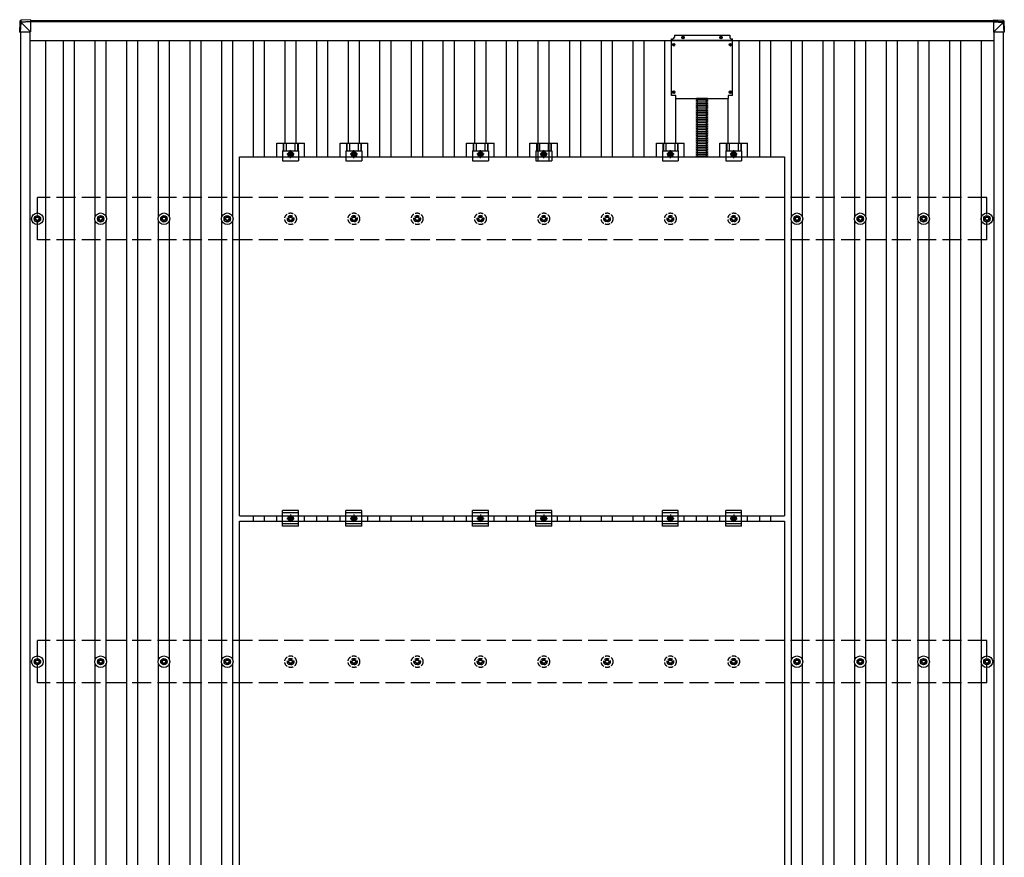
# Model space of a CAD drawing. Units: millimetres. Extents: x 0 to 25230, y 0 to 17820.
# Drawn here: x 2609 to 5720, y 11432 to 14080 of the extents above; entities that cross this region are included whole.
import ezdxf

# ---------------------------------------------------------------- set-up
doc = ezdxf.new("R2010")
doc.units = ezdxf.units.MM
doc.linetypes.add('YCENTER_1', pattern=[13, 10, -1, 1, -1])
doc.linetypes.add('YHIDDEN_1', pattern=[4, 3, -1])
doc.layers.add('YKK_13', color=4, linetype='Continuous', lineweight=30)
doc.layers.add('YKK_A1', color=4, linetype='Continuous', lineweight=30)

msp = doc.modelspace()

# ---------------------------------------------------------------- linework, layer by layer
at = {"layer": 'YKK_13'}
for p, q in [((2611, 14075.8), (2609.2, 14045.4)), ((2609.2, 14040.5), (2611, 14071.1)), ((2611, 14071.1), (2611, 14075.8)), ((2612.9, 14070.9), (2611.1, 14040.5)), ((2643.5, 14079.6), (2612.9, 14077.7)), ((2643.5, 14079.6), (2612.9, 14077.7)), ((2612.9, 14077.7), (2612.9, 14077.7)), ((2612.9, 14077.7), (2612.9, 14073)), ((2612.9, 14073), (2643.5, 14074.8)), ((2613, 14070.9), (2612.9, 14070.9)), ((2643.5, 14072.9), (2613, 14071)), ((2643.5, 14041.1), (2613, 14071.6)), ((2643.5, 14079.6), (2643.5, 14074.8)), ((2643.5, 14074.8), (2643.5, 14072.9)), ((2643.5, 14073.5), (2643.5, 14041.1)), ((5685.7, 14079.6), (5716.2, 14077.7)), ((5685.7, 14079.6), (5685.7, 14074.8)), ((5685.7, 14079.6), (5716.2, 14077.7)), ((5685.7, 14074.8), (5685.7, 14072.9)), ((5716.2, 14073), (5685.7, 14074.8)), ((5685.7, 14072.9), (5685.7, 14040.4)), ((5685.7, 14072.9), (5716.2, 14071)), ((5685.7, 14040.4), (5716.1, 14070.9)), ((5716.1, 14070.9), (5716.2, 14070.9)), ((5716.2, 14077.7), (5716.2, 14077.7)), ((5716.2, 14077.7), (5716.2, 14073)), ((5716.2, 14070.9), (5718.1, 14040.5)), ((5718.1, 14075.8), (5720, 14045.4)), ((5718.1, 14071.1), (5718.1, 14075.8)), ((5720, 14040.5), (5718.1, 14071.1)), ((2609.2, 14045.4), (2609.2, 14040.5)), ((2611.1, 14041.1), (2643.5, 14041.1)), ((4677.5, 14030.4), (4677.5, 14024.4)), ((4677.5, 14030.4), (4852.5, 14030.4)), ((4852.5, 14030.4), (4852.5, 14024.4)), ((5718.1, 14040.5), (5685.7, 14040.4)), ((5720, 14045.4), (5720, 14040.5)), ((4668.5, 13840.4), (4668.5, 14019.4)), ((4668.5, 14019.4), (4672.5, 14019.4)), ((4861.5, 14013.9), (4668.5, 14013.9)), ((4673.3, 14000.9), (4674.4, 14000.9)), ((4673.3, 13999.9), (4674.4, 13999.9)), ((4674.4, 14000.9), (4674.9, 14001)), ((4674.4, 13999.9), (4674.9, 13999.8)), ((4675, 14001.5), (4674.9, 14001)), ((4675, 13999.3), (4674.9, 13999.8)), ((4675, 14002.6), (4675, 14001.5)), ((4675, 13998.1), (4675, 13999.3)), ((4676, 14002.6), (4676, 14001.5)), ((4676, 14001.5), (4676.1, 14001)), ((4676, 13999.3), (4676.1, 13999.8)), ((4676, 13998.1), (4676, 13999.3)), ((4676.6, 14000.9), (4676.1, 14001)), ((4676.6, 13999.9), (4676.1, 13999.8)), ((4677.7, 14000.9), (4676.6, 14000.9)), ((4677.7, 13999.9), (4676.6, 13999.9)), ((4702.7, 14023.9), (4703.8, 14023.9)), ((4702.7, 14022.9), (4703.8, 14022.9)), ((4703.8, 14023.9), (4704.3, 14024)), ((4703.8, 14022.9), (4704.3, 14022.8)), ((4704.4, 14024.5), (4704.3, 14024)), ((4704.4, 14022.3), (4704.3, 14022.8)), ((4704.4, 14025.6), (4704.4, 14024.5)), ((4704.4, 14021.1), (4704.4, 14022.3)), ((4705.4, 14025.6), (4705.4, 14024.5)), ((4705.4, 14024.5), (4705.5, 14024)), ((4705.4, 14022.3), (4705.5, 14022.8)), ((4705.4, 14021.1), (4705.4, 14022.3)), ((4706.1, 14023.9), (4705.5, 14024)), ((4706.1, 14022.9), (4705.5, 14022.8)), ((4707.2, 14023.9), (4706.1, 14023.9)), ((4707.2, 14022.9), (4706.1, 14022.9)), ((4822.7, 14023.9), (4823.8, 14023.9)), ((4822.7, 14022.9), (4823.8, 14022.9)), ((4823.8, 14023.9), (4824.3, 14024)), ((4823.8, 14022.9), (4824.3, 14022.8)), ((4824.4, 14024.5), (4824.3, 14024)), ((4824.4, 14022.3), (4824.3, 14022.8)), ((4824.4, 14025.6), (4824.4, 14024.5)), ((4824.4, 14021.1), (4824.4, 14022.3)), ((4825.4, 14025.6), (4825.4, 14024.5)), ((4825.4, 14024.5), (4825.5, 14024)), ((4825.4, 14022.3), (4825.5, 14022.8)), ((4825.4, 14021.1), (4825.4, 14022.3)), ((4826.1, 14023.9), (4825.5, 14024)), ((4826.1, 14022.9), (4825.5, 14022.8)), ((4827.2, 14023.9), (4826.1, 14023.9)), ((4827.2, 14022.9), (4826.1, 14022.9)), ((4852.3, 14000.9), (4853.4, 14000.9)), ((4852.3, 13999.9), (4853.4, 13999.9)), ((4853.4, 14000.9), (4853.9, 14001)), ((4853.4, 13999.9), (4853.9, 13999.8)), ((4854, 14001.5), (4853.9, 14001)), ((4854, 13999.3), (4853.9, 13999.8)), ((4854, 14002.6), (4854, 14001.5)), ((4854, 13998.1), (4854, 13999.3)), ((4855, 14002.6), (4855, 14001.5)), ((4855, 14001.5), (4855.1, 14001)), ((4855, 13999.3), (4855.1, 13999.8)), ((4855, 13998.1), (4855, 13999.3)), ((4855.6, 14000.9), (4855.1, 14001)), ((4855.6, 13999.9), (4855.1, 13999.8)), ((4856.7, 14000.9), (4855.6, 14000.9)), ((4856.7, 13999.9), (4855.6, 13999.9)), ((4857.5, 14019.4), (4861.5, 14019.4)), ((4861.5, 13840.4), (4861.5, 14019.4)), ((4673.3, 13850.9), (4674.4, 13850.9)), ((4673.3, 13849.9), (4674.4, 13849.9)), ((4674.4, 13850.9), (4674.9, 13851)), ((4674.4, 13849.9), (4674.9, 13849.8)), ((4675, 13851.5), (4674.9, 13851)), ((4675, 13849.3), (4674.9, 13849.8)), ((4675, 13852.6), (4675, 13851.5)), ((4675, 13848.1), (4675, 13849.3)), ((4676, 13852.6), (4676, 13851.5)), ((4676, 13851.5), (4676.1, 13851)), ((4676, 13849.3), (4676.1, 13849.8)), ((4676, 13848.1), (4676, 13849.3)), ((4676.6, 13850.9), (4676.1, 13851)), ((4676.6, 13849.9), (4676.1, 13849.8)), ((4677.7, 13850.9), (4676.6, 13850.9)), ((4677.7, 13849.9), (4676.6, 13849.9)), ((4852.3, 13850.9), (4853.4, 13850.9)), ((4852.3, 13849.9), (4853.4, 13849.9)), ((4853.4, 13850.9), (4853.9, 13851)), ((4853.4, 13849.9), (4853.9, 13849.8)), ((4854, 13851.5), (4853.9, 13851)), ((4854, 13849.3), (4853.9, 13849.8)), ((4854, 13852.6), (4854, 13851.5)), ((4854, 13848.1), (4854, 13849.3)), ((4855, 13852.6), (4855, 13851.5)), ((4855, 13851.5), (4855.1, 13851)), ((4855, 13849.3), (4855.1, 13849.8)), ((4855, 13848.1), (4855, 13849.3)), ((4855.6, 13850.9), (4855.1, 13851)), ((4855.6, 13849.9), (4855.1, 13849.8)), ((4856.7, 13850.9), (4855.6, 13850.9)), ((4856.7, 13849.9), (4855.6, 13849.9)), ((4682.5, 13840.4), (4668.5, 13840.4)), ((4682.5, 13830.4), (4682.5, 13840.4)), ((4682.5, 13830.4), (4847.5, 13830.4)), ((4861.5, 13840.4), (4847.5, 13840.4)), ((4847.5, 13840.4), (4847.5, 13830.4)), ((3440, 13665.1), (3440, 13633.8)), ((3440, 13665.1), (3490, 13665.1)), ((3490, 13665.1), (3490, 13633.8)), ((3640, 13665.1), (3640, 13633.8)), ((3640, 13665.1), (3690, 13665.1)), ((3690, 13665.1), (3690, 13633.8)), ((4040, 13665.1), (4040, 13633.8)), ((4040, 13665.1), (4090, 13665.1)), ((4090, 13665.1), (4090, 13633.8)), ((4240, 13665.1), (4240, 13633.8)), ((4240, 13665.1), (4290, 13665.1)), ((4290, 13665.1), (4290, 13633.8)), ((4640, 13665.1), (4640, 13633.8)), ((4640, 13665.1), (4690, 13665.1)), ((4690, 13665.1), (4690, 13633.8)), ((4840, 13665.1), (4840, 13633.8)), ((4840, 13665.1), (4890, 13665.1)), ((4890, 13665.1), (4890, 13633.8)), ((3440, 13633.8), (3490, 13633.8)), ((3640, 13633.8), (3690, 13633.8)), ((4040, 13633.8), (4090, 13633.8)), ((4240, 13633.8), (4290, 13633.8)), ((4640, 13633.8), (4690, 13633.8)), ((4840, 13633.8), (4890, 13633.8)), ((2655, 13452.1), (2659.4, 13452.1)), ((2655, 13448.6), (2659.4, 13448.6)), ((2663.2, 13460.3), (2663.2, 13455.9)), ((2663.2, 13444.7), (2663.2, 13440.3)), ((2666.7, 13460.3), (2666.7, 13455.9)), ((2666.7, 13444.7), (2666.7, 13440.3)), ((2670.6, 13452.1), (2675, 13452.1)), ((2670.6, 13448.6), (2675, 13448.6)), ((2855, 13452.1), (2859.4, 13452.1)), ((2855, 13448.6), (2859.4, 13448.6)), ((2863.2, 13460.3), (2863.2, 13455.9)), ((2863.2, 13444.7), (2863.2, 13440.3)), ((2866.7, 13460.3), (2866.7, 13455.9)), ((2866.7, 13444.7), (2866.7, 13440.3)), ((2870.6, 13452.1), (2875, 13452.1)), ((2870.6, 13448.6), (2875, 13448.6)), ((3055, 13452.1), (3059.4, 13452.1)), ((3055, 13448.6), (3059.4, 13448.6)), ((3063.2, 13460.3), (3063.2, 13455.9)), ((3063.2, 13444.7), (3063.2, 13440.3)), ((3066.7, 13460.3), (3066.7, 13455.9)), ((3066.7, 13444.7), (3066.7, 13440.3)), ((3070.6, 13452.1), (3075, 13452.1)), ((3070.6, 13448.6), (3075, 13448.6)), ((3255, 13452.1), (3259.4, 13452.1)), ((3255, 13448.6), (3259.4, 13448.6)), ((3263.2, 13460.3), (3263.2, 13455.9)), ((3263.2, 13444.7), (3263.2, 13440.3)), ((3266.7, 13460.3), (3266.7, 13455.9)), ((3266.7, 13444.7), (3266.7, 13440.3)), ((3270.6, 13452.1), (3275, 13452.1)), ((3270.6, 13448.6), (3275, 13448.6)), ((5055, 13452.1), (5059.4, 13452.1)), ((5055, 13448.6), (5059.4, 13448.6)), ((5063.2, 13460.3), (5063.2, 13455.9)), ((5063.2, 13444.7), (5063.2, 13440.3)), ((5066.7, 13460.3), (5066.7, 13455.9)), ((5066.7, 13444.7), (5066.7, 13440.3)), ((5070.6, 13452.1), (5075, 13452.1)), ((5070.6, 13448.6), (5075, 13448.6)), ((5255, 13452.1), (5259.4, 13452.1)), ((5255, 13448.6), (5259.4, 13448.6)), ((5263.2, 13460.3), (5263.2, 13455.9)), ((5263.2, 13444.7), (5263.2, 13440.3)), ((5266.7, 13460.3), (5266.7, 13455.9)), ((5266.7, 13444.7), (5266.7, 13440.3)), ((5270.6, 13452.1), (5275, 13452.1)), ((5270.6, 13448.6), (5275, 13448.6)), ((5455, 13452.1), (5459.4, 13452.1)), ((5455, 13448.6), (5459.4, 13448.6)), ((5463.2, 13460.3), (5463.2, 13455.9)), ((5463.2, 13444.7), (5463.2, 13440.3)), ((5466.7, 13460.3), (5466.7, 13455.9)), ((5466.7, 13444.7), (5466.7, 13440.3)), ((5470.6, 13452.1), (5475, 13452.1)), ((5470.6, 13448.6), (5475, 13448.6)), ((5655, 13452.1), (5659.4, 13452.1)), ((5655, 13448.6), (5659.4, 13448.6)), ((5663.2, 13460.3), (5663.2, 13455.9)), ((5663.2, 13444.7), (5663.2, 13440.3)), ((5666.7, 13460.3), (5666.7, 13455.9)), ((5666.7, 13444.7), (5666.7, 13440.3)), ((5670.6, 13452.1), (5675, 13452.1)), ((5670.6, 13448.6), (5675, 13448.6)), ((3421.3, 12494.8), (3421.3, 12511.8)), ((3440, 12478.3), (3440, 12528.3)), ((3490, 12528.3), (3440, 12528.3)), ((3490, 12520.3), (3440, 12520.3)), ((3490, 12478.3), (3490, 12528.3)), ((3508.6, 12494.8), (3508.6, 12511.8)), ((3621.3, 12494.8), (3621.3, 12511.8)), ((3640, 12478.3), (3640, 12528.3)), ((3690, 12528.3), (3640, 12528.3)), ((3690, 12520.3), (3640, 12520.3)), ((3690, 12478.3), (3690, 12528.3)), ((3708.6, 12494.8), (3708.6, 12511.8)), ((4021.3, 12494.8), (4021.3, 12511.8)), ((4040, 12478.3), (4040, 12528.3)), ((4090, 12528.3), (4040, 12528.3)), ((4090, 12520.3), (4040, 12520.3)), ((4090, 12478.3), (4090, 12528.3)), ((4108.6, 12494.8), (4108.6, 12511.8)), ((4221.3, 12494.8), (4221.3, 12511.8)), ((4240, 12478.3), (4240, 12528.3)), ((4290, 12528.3), (4240, 12528.3)), ((4290, 12520.3), (4240, 12520.3)), ((4290, 12478.3), (4290, 12528.3)), ((4308.6, 12494.8), (4308.6, 12511.8)), ((4621.3, 12494.8), (4621.3, 12511.8)), ((4640, 12478.3), (4640, 12528.3)), ((4690, 12528.3), (4640, 12528.3)), ((4690, 12520.3), (4640, 12520.3)), ((4690, 12478.3), (4690, 12528.3)), ((4708.6, 12494.8), (4708.6, 12511.8)), ((4821.3, 12494.8), (4821.3, 12511.8)), ((4840, 12478.3), (4840, 12528.3)), ((4890, 12528.3), (4840, 12528.3)), ((4890, 12520.3), (4840, 12520.3)), ((4890, 12478.3), (4890, 12528.3)), ((4908.6, 12494.8), (4908.6, 12511.8)), ((3490, 12486.3), (3440, 12486.3)), ((3490, 12478.3), (3440, 12478.3)), ((3690, 12486.3), (3640, 12486.3)), ((3690, 12478.3), (3640, 12478.3)), ((4090, 12486.3), (4040, 12486.3)), ((4090, 12478.3), (4040, 12478.3)), ((4290, 12486.3), (4240, 12486.3)), ((4290, 12478.3), (4240, 12478.3)), ((4690, 12486.3), (4640, 12486.3)), ((4690, 12478.3), (4640, 12478.3)), ((4890, 12486.3), (4840, 12486.3)), ((4890, 12478.3), (4840, 12478.3)), ((2655, 12052.1), (2659.4, 12052.1)), ((2655, 12048.6), (2659.4, 12048.6)), ((2663.2, 12060.3), (2663.2, 12055.9)), ((2663.2, 12044.7), (2663.2, 12040.3)), ((2666.7, 12060.3), (2666.7, 12055.9)), ((2666.7, 12044.7), (2666.7, 12040.3)), ((2670.6, 12052.1), (2675, 12052.1)), ((2670.6, 12048.6), (2675, 12048.6)), ((2855, 12052.1), (2859.4, 12052.1)), ((2855, 12048.6), (2859.4, 12048.6)), ((2863.2, 12060.3), (2863.2, 12055.9)), ((2863.2, 12044.7), (2863.2, 12040.3)), ((2866.7, 12060.3), (2866.7, 12055.9)), ((2866.7, 12044.7), (2866.7, 12040.3)), ((2870.6, 12052.1), (2875, 12052.1)), ((2870.6, 12048.6), (2875, 12048.6)), ((3055, 12052.1), (3059.4, 12052.1)), ((3055, 12048.6), (3059.4, 12048.6)), ((3063.2, 12060.3), (3063.2, 12055.9)), ((3063.2, 12044.7), (3063.2, 12040.3)), ((3066.7, 12060.3), (3066.7, 12055.9)), ((3066.7, 12044.7), (3066.7, 12040.3)), ((3070.6, 12052.1), (3075, 12052.1)), ((3070.6, 12048.6), (3075, 12048.6)), ((3255, 12052.1), (3259.4, 12052.1)), ((3255, 12048.6), (3259.4, 12048.6)), ((3263.2, 12060.3), (3263.2, 12055.9)), ((3263.2, 12044.7), (3263.2, 12040.3)), ((3266.7, 12060.3), (3266.7, 12055.9)), ((3266.7, 12044.7), (3266.7, 12040.3)), ((3270.6, 12052.1), (3275, 12052.1)), ((3270.6, 12048.6), (3275, 12048.6)), ((5055, 12052.1), (5059.4, 12052.1)), ((5055, 12048.6), (5059.4, 12048.6)), ((5063.2, 12060.3), (5063.2, 12055.9)), ((5063.2, 12044.7), (5063.2, 12040.3)), ((5066.7, 12060.3), (5066.7, 12055.9)), ((5066.7, 12044.7), (5066.7, 12040.3)), ((5070.6, 12052.1), (5075, 12052.1)), ((5070.6, 12048.6), (5075, 12048.6)), ((5255, 12052.1), (5259.4, 12052.1)), ((5255, 12048.6), (5259.4, 12048.6)), ((5263.2, 12060.3), (5263.2, 12055.9)), ((5263.2, 12044.7), (5263.2, 12040.3)), ((5266.7, 12060.3), (5266.7, 12055.9)), ((5266.7, 12044.7), (5266.7, 12040.3)), ((5270.6, 12052.1), (5275, 12052.1)), ((5270.6, 12048.6), (5275, 12048.6)), ((5455, 12052.1), (5459.4, 12052.1)), ((5455, 12048.6), (5459.4, 12048.6)), ((5463.2, 12060.3), (5463.2, 12055.9)), ((5463.2, 12044.7), (5463.2, 12040.3)), ((5466.7, 12060.3), (5466.7, 12055.9)), ((5466.7, 12044.7), (5466.7, 12040.3)), ((5470.6, 12052.1), (5475, 12052.1)), ((5470.6, 12048.6), (5475, 12048.6)), ((5655, 12052.1), (5659.4, 12052.1)), ((5655, 12048.6), (5659.4, 12048.6)), ((5663.2, 12060.3), (5663.2, 12055.9)), ((5663.2, 12044.7), (5663.2, 12040.3)), ((5666.7, 12060.3), (5666.7, 12055.9)), ((5666.7, 12044.7), (5666.7, 12040.3)), ((5670.6, 12052.1), (5675, 12052.1)), ((5670.6, 12048.6), (5675, 12048.6))]:
    msp.add_line(p, q, dxfattribs=at)
at = {"layer": 'YKK_13', "linetype": 'Continuous'}
for p, q in [((4782.6, 13830.4), (4747.4, 13830.4)), ((4782.6, 13824.9), (4747.4, 13824.9)), ((4782.6, 13819.4), (4747.4, 13819.4)), ((4782.6, 13813.8), (4747.4, 13813.8)), ((4782.6, 13808.3), (4747.4, 13808.3)), ((4782.6, 13802.8), (4747.4, 13802.8)), ((4782.6, 13797.3), (4747.4, 13797.3)), ((4782.6, 13791.8), (4747.4, 13791.8)), ((4782.6, 13786.2), (4747.4, 13786.2)), ((4782.6, 13780.7), (4747.4, 13780.7)), ((4782.6, 13775.2), (4747.4, 13775.2)), ((4782.6, 13769.7), (4747.4, 13769.7)), ((4782.6, 13764.2), (4747.4, 13764.2)), ((4782.6, 13758.7), (4747.4, 13758.7)), ((4782.6, 13753.1), (4747.4, 13753.1)), ((4782.6, 13747.6), (4747.4, 13747.6)), ((4782.6, 13742.1), (4747.4, 13742.1)), ((4782.6, 13736.6), (4747.4, 13736.6)), ((4782.6, 13731.1), (4747.4, 13731.1)), ((4782.6, 13731.1), (4747.4, 13731.1)), ((4782.6, 13725.6), (4747.4, 13725.6)), ((4782.6, 13720), (4747.4, 13720)), ((3421.3, 13645.8), (3421.3, 13689.3)), ((3421.3, 13689.3), (3508.6, 13689.3)), ((3441.5, 13689.3), (3441.5, 13665.1)), ((3442.9, 13689.3), (3442.9, 13665.1)), ((3451.1, 13689.3), (3451.1, 13665.1)), ((3478.9, 13689.3), (3478.9, 13665.1)), ((3487.1, 13689.3), (3487.1, 13665.1)), ((3488.5, 13689.3), (3488.5, 13665.1)), ((3508.6, 13645.8), (3508.6, 13689.3)), ((3621.3, 13645.8), (3621.3, 13689.3)), ((3621.3, 13689.3), (3708.6, 13689.3)), ((3641.5, 13689.3), (3641.5, 13665.1)), ((3642.9, 13689.3), (3642.9, 13665.1)), ((3651.1, 13689.3), (3651.1, 13665.1)), ((3678.9, 13689.3), (3678.9, 13665.1)), ((3687.1, 13689.3), (3687.1, 13665.1)), ((3688.5, 13689.3), (3688.5, 13665.1)), ((3708.6, 13645.8), (3708.6, 13689.3)), ((4021.3, 13645.8), (4021.3, 13689.3)), ((4021.3, 13689.3), (4108.6, 13689.3)), ((4041.5, 13689.3), (4041.5, 13665.1)), ((4042.9, 13689.3), (4042.9, 13665.1)), ((4051.1, 13689.3), (4051.1, 13665.1)), ((4078.9, 13689.3), (4078.9, 13665.1)), ((4087.1, 13689.3), (4087.1, 13665.1)), ((4088.5, 13689.3), (4088.5, 13665.1)), ((4108.6, 13645.8), (4108.6, 13689.3)), ((4221.3, 13645.8), (4221.3, 13689.3)), ((4221.3, 13689.3), (4308.6, 13689.3)), ((4241.5, 13689.3), (4241.5, 13665.1)), ((4242.9, 13689.3), (4242.9, 13665.1)), ((4251.1, 13689.3), (4251.1, 13665.1)), ((4278.9, 13689.3), (4278.9, 13665.1)), ((4287.1, 13689.3), (4287.1, 13665.1)), ((4288.5, 13689.3), (4288.5, 13665.1)), ((4308.6, 13645.8), (4308.6, 13689.3)), ((4621.3, 13645.8), (4621.3, 13689.3)), ((4621.3, 13689.3), (4708.6, 13689.3)), ((4641.5, 13689.3), (4641.5, 13665.1)), ((4642.9, 13689.3), (4642.9, 13665.1)), ((4651.1, 13689.3), (4651.1, 13665.1)), ((4678.9, 13689.3), (4678.9, 13665.1)), ((4687.1, 13689.3), (4687.1, 13665.1)), ((4688.5, 13689.3), (4688.5, 13665.1)), ((4708.6, 13645.8), (4708.6, 13689.3)), ((4782.6, 13714.5), (4747.4, 13714.5)), ((4782.6, 13709), (4747.4, 13709)), ((4782.6, 13703.5), (4747.4, 13703.5)), ((4782.6, 13698), (4747.4, 13698)), ((4782.6, 13692.5), (4747.4, 13692.5)), ((4821.3, 13645.8), (4821.3, 13689.3)), ((4821.3, 13689.3), (4908.6, 13689.3)), ((4841.5, 13689.3), (4841.5, 13665.1)), ((4842.9, 13689.3), (4842.9, 13665.1)), ((4851.1, 13689.3), (4851.1, 13665.1)), ((4878.9, 13689.3), (4878.9, 13665.1)), ((4887.1, 13689.3), (4887.1, 13665.1)), ((4888.5, 13689.3), (4888.5, 13665.1)), ((4908.6, 13645.8), (4908.6, 13689.3)), ((3458.5, 13658.1), (3465, 13661.8)), ((3458.5, 13650.6), (3458.5, 13658.1)), ((3465, 13661.8), (3471.5, 13658.1)), ((3471.5, 13658.1), (3471.5, 13650.6)), ((3658.5, 13658.1), (3665, 13661.8)), ((3658.5, 13650.6), (3658.5, 13658.1)), ((3665, 13661.8), (3671.5, 13658.1)), ((3671.5, 13658.1), (3671.5, 13650.6)), ((4058.5, 13658.1), (4065, 13661.8)), ((4058.5, 13650.6), (4058.5, 13658.1)), ((4065, 13661.8), (4071.5, 13658.1)), ((4071.5, 13658.1), (4071.5, 13650.6)), ((4258.5, 13658.1), (4265, 13661.8)), ((4258.5, 13650.6), (4258.5, 13658.1)), ((4265, 13661.8), (4271.5, 13658.1)), ((4271.5, 13658.1), (4271.5, 13650.6)), ((4658.5, 13658.1), (4665, 13661.8)), ((4658.5, 13650.6), (4658.5, 13658.1)), ((4665, 13661.8), (4671.5, 13658.1)), ((4671.5, 13658.1), (4671.5, 13650.6)), ((4782.6, 13686.9), (4747.4, 13686.9)), ((4782.6, 13681.4), (4747.4, 13681.4)), ((4782.5, 13675.8), (4747.4, 13675.8)), ((4782.5, 13670.3), (4747.4, 13670.3)), ((4782.5, 13664.7), (4747.4, 13664.7)), ((4782.5, 13659.2), (4747.4, 13659.2)), ((4858.5, 13658.1), (4865, 13661.8)), ((4858.5, 13650.6), (4858.5, 13658.1)), ((4865, 13661.8), (4871.5, 13658.1)), ((4871.5, 13658.1), (4871.5, 13650.6)), ((3465, 13646.8), (3458.5, 13650.6)), ((3471.5, 13650.6), (3465, 13646.8)), ((3665, 13646.8), (3658.5, 13650.6)), ((3671.5, 13650.6), (3665, 13646.8)), ((4065, 13646.8), (4058.5, 13650.6)), ((4071.5, 13650.6), (4065, 13646.8)), ((4265, 13646.8), (4258.5, 13650.6)), ((4271.5, 13650.6), (4265, 13646.8)), ((4665, 13646.8), (4658.5, 13650.6)), ((4671.5, 13650.6), (4665, 13646.8)), ((4782.5, 13653.7), (4747.4, 13653.7)), ((4782.5, 13648.2), (4747.4, 13648.2)), ((4865, 13646.8), (4858.5, 13650.6)), ((4871.5, 13650.6), (4865, 13646.8)), ((3458.5, 12507.1), (3465, 12510.8)), ((3458.5, 12499.6), (3458.5, 12507.1)), ((3465, 12510.8), (3471.5, 12507.1)), ((3471.5, 12507.1), (3471.5, 12499.6)), ((3658.5, 12507.1), (3665, 12510.8)), ((3658.5, 12499.6), (3658.5, 12507.1)), ((3665, 12510.8), (3671.5, 12507.1)), ((3671.5, 12507.1), (3671.5, 12499.6)), ((4058.5, 12507.1), (4065, 12510.8)), ((4058.5, 12499.6), (4058.5, 12507.1)), ((4065, 12510.8), (4071.5, 12507.1)), ((4071.5, 12507.1), (4071.5, 12499.6)), ((4258.5, 12507.1), (4265, 12510.8)), ((4258.5, 12499.6), (4258.5, 12507.1)), ((4265, 12510.8), (4271.5, 12507.1)), ((4271.5, 12507.1), (4271.5, 12499.6)), ((4658.5, 12507.1), (4665, 12510.8)), ((4658.5, 12499.6), (4658.5, 12507.1)), ((4665, 12510.8), (4671.5, 12507.1)), ((4671.5, 12507.1), (4671.5, 12499.6)), ((4858.5, 12507.1), (4865, 12510.8)), ((4858.5, 12499.6), (4858.5, 12507.1)), ((4865, 12510.8), (4871.5, 12507.1)), ((4871.5, 12507.1), (4871.5, 12499.6)), ((3465, 12495.8), (3458.5, 12499.6)), ((3471.5, 12499.6), (3465, 12495.8)), ((3665, 12495.8), (3658.5, 12499.6)), ((3671.5, 12499.6), (3665, 12495.8)), ((4065, 12495.8), (4058.5, 12499.6)), ((4071.5, 12499.6), (4065, 12495.8)), ((4265, 12495.8), (4258.5, 12499.6)), ((4271.5, 12499.6), (4265, 12495.8)), ((4665, 12495.8), (4658.5, 12499.6)), ((4671.5, 12499.6), (4665, 12495.8)), ((4865, 12495.8), (4858.5, 12499.6)), ((4871.5, 12499.6), (4865, 12495.8))]:
    msp.add_line(p, q, dxfattribs=at)
at = {"layer": 'YKK_13', "linetype": 'YHIDDEN_1'}
for p, q in [((4751, 13731.1), (4751, 13830.4)), ((4779, 13731.1), (4779, 13830.4)), ((4751, 13645.8), (4751, 13731.1)), ((4779, 13645.8), (4779, 13731.1))]:
    msp.add_line(p, q, dxfattribs=at)
at = {"layer": 'YKK_13', "linetype": 'YCENTER_1'}
for p, q in [((3465, 13641.8), (3465, 13666.8)), ((3665, 13641.8), (3665, 13666.8)), ((4065, 13641.8), (4065, 13666.8)), ((4265, 13641.8), (4265, 13666.8)), ((4665, 13641.8), (4665, 13666.8)), ((4865, 13641.8), (4865, 13666.8)), ((3476.5, 13654.3), (3453.5, 13654.3)), ((3676.5, 13654.3), (3653.5, 13654.3)), ((4076.5, 13654.3), (4053.5, 13654.3)), ((4276.5, 13654.3), (4253.5, 13654.3)), ((4676.5, 13654.3), (4653.5, 13654.3)), ((4876.5, 13654.3), (4853.5, 13654.3)), ((3465, 12515.8), (3465, 12490.8)), ((3665, 12515.8), (3665, 12490.8)), ((4065, 12515.8), (4065, 12490.8)), ((4265, 12515.8), (4265, 12490.8)), ((4665, 12515.8), (4665, 12490.8)), ((4865, 12515.8), (4865, 12490.8)), ((3453.5, 12503.3), (3476.5, 12503.3)), ((3653.5, 12503.3), (3676.5, 12503.3)), ((4053.5, 12503.3), (4076.5, 12503.3)), ((4253.5, 12503.3), (4276.5, 12503.3)), ((4653.5, 12503.3), (4676.5, 12503.3)), ((4853.5, 12503.3), (4876.5, 12503.3))]:
    msp.add_line(p, q, dxfattribs=at)
at = {"layer": 'YKK_13', "linetype": 'ByBlock', "lineweight": -2}
for p, q in [((3304, 12511.8), (3304, 13645.8)), ((3304, 13645.8), (5026, 13645.8)), ((5026, 13645.8), (5026, 12511.8)), ((3304, 12511.8), (5026, 12511.8)), ((3304, 11360.8), (3304, 12494.8)), ((3304, 12494.8), (5026, 12494.8)), ((5026, 12494.8), (5026, 11360.8))]:
    msp.add_line(p, q, dxfattribs=at)
at = {"layer": 'YKK_13', "linetype": 'YHIDDEN_1', "ltscale": 5}
for p, q in [((3455, 13452.1), (3459.4, 13452.1)), ((3455, 13448.6), (3459.4, 13448.6)), ((3463.2, 13460.3), (3463.2, 13455.9)), ((3463.2, 13444.7), (3463.2, 13440.3)), ((3466.7, 13460.3), (3466.7, 13455.9)), ((3466.7, 13444.7), (3466.7, 13440.3)), ((3470.6, 13452.1), (3475, 13452.1)), ((3470.6, 13448.6), (3475, 13448.6)), ((3655, 13452.1), (3659.4, 13452.1)), ((3655, 13448.6), (3659.4, 13448.6)), ((3663.2, 13460.3), (3663.2, 13455.9)), ((3663.2, 13444.7), (3663.2, 13440.3)), ((3666.7, 13460.3), (3666.7, 13455.9)), ((3666.7, 13444.7), (3666.7, 13440.3)), ((3670.6, 13452.1), (3675, 13452.1)), ((3670.6, 13448.6), (3675, 13448.6)), ((3855, 13452.1), (3859.4, 13452.1)), ((3855, 13448.6), (3859.4, 13448.6)), ((3863.2, 13460.3), (3863.2, 13455.9)), ((3863.2, 13444.7), (3863.2, 13440.3)), ((3866.7, 13460.3), (3866.7, 13455.9)), ((3866.7, 13444.7), (3866.7, 13440.3)), ((3870.6, 13452.1), (3875, 13452.1)), ((3870.6, 13448.6), (3875, 13448.6)), ((4055, 13452.1), (4059.4, 13452.1)), ((4055, 13448.6), (4059.4, 13448.6)), ((4063.2, 13460.3), (4063.2, 13455.9)), ((4063.2, 13444.7), (4063.2, 13440.3)), ((4066.7, 13460.3), (4066.7, 13455.9)), ((4066.7, 13444.7), (4066.7, 13440.3)), ((4070.6, 13452.1), (4075, 13452.1)), ((4070.6, 13448.6), (4075, 13448.6)), ((4255, 13452.1), (4259.4, 13452.1)), ((4255, 13448.6), (4259.4, 13448.6)), ((4263.2, 13460.3), (4263.2, 13455.9)), ((4263.2, 13444.7), (4263.2, 13440.3)), ((4266.7, 13460.3), (4266.7, 13455.9)), ((4266.7, 13444.7), (4266.7, 13440.3)), ((4270.6, 13452.1), (4275, 13452.1)), ((4270.6, 13448.6), (4275, 13448.6)), ((4455, 13452.1), (4459.4, 13452.1)), ((4455, 13448.6), (4459.4, 13448.6)), ((4463.2, 13460.3), (4463.2, 13455.9)), ((4463.2, 13444.7), (4463.2, 13440.3)), ((4466.7, 13460.3), (4466.7, 13455.9)), ((4466.7, 13444.7), (4466.7, 13440.3)), ((4470.6, 13452.1), (4475, 13452.1)), ((4470.6, 13448.6), (4475, 13448.6)), ((4655, 13452.1), (4659.4, 13452.1)), ((4655, 13448.6), (4659.4, 13448.6)), ((4663.2, 13460.3), (4663.2, 13455.9)), ((4663.2, 13444.7), (4663.2, 13440.3)), ((4666.7, 13460.3), (4666.7, 13455.9)), ((4666.7, 13444.7), (4666.7, 13440.3)), ((4670.6, 13452.1), (4675, 13452.1)), ((4670.6, 13448.6), (4675, 13448.6)), ((4855, 13452.1), (4859.4, 13452.1)), ((4855, 13448.6), (4859.4, 13448.6)), ((4863.2, 13460.3), (4863.2, 13455.9)), ((4863.2, 13444.7), (4863.2, 13440.3)), ((4866.7, 13460.3), (4866.7, 13455.9)), ((4866.7, 13444.7), (4866.7, 13440.3)), ((4870.6, 13452.1), (4875, 13452.1)), ((4870.6, 13448.6), (4875, 13448.6)), ((3455, 12052.1), (3459.4, 12052.1)), ((3455, 12048.6), (3459.4, 12048.6)), ((3463.2, 12060.3), (3463.2, 12055.9)), ((3463.2, 12044.7), (3463.2, 12040.3)), ((3466.7, 12060.3), (3466.7, 12055.9)), ((3466.7, 12044.7), (3466.7, 12040.3)), ((3470.6, 12052.1), (3475, 12052.1)), ((3470.6, 12048.6), (3475, 12048.6)), ((3655, 12052.1), (3659.4, 12052.1)), ((3655, 12048.6), (3659.4, 12048.6)), ((3663.2, 12060.3), (3663.2, 12055.9)), ((3663.2, 12044.7), (3663.2, 12040.3)), ((3666.7, 12060.3), (3666.7, 12055.9)), ((3666.7, 12044.7), (3666.7, 12040.3)), ((3670.6, 12052.1), (3675, 12052.1)), ((3670.6, 12048.6), (3675, 12048.6)), ((3855, 12052.1), (3859.4, 12052.1)), ((3855, 12048.6), (3859.4, 12048.6)), ((3863.2, 12060.3), (3863.2, 12055.9)), ((3863.2, 12044.7), (3863.2, 12040.3)), ((3866.7, 12060.3), (3866.7, 12055.9)), ((3866.7, 12044.7), (3866.7, 12040.3)), ((3870.6, 12052.1), (3875, 12052.1)), ((3870.6, 12048.6), (3875, 12048.6)), ((4055, 12052.1), (4059.4, 12052.1)), ((4055, 12048.6), (4059.4, 12048.6)), ((4063.2, 12060.3), (4063.2, 12055.9)), ((4063.2, 12044.7), (4063.2, 12040.3)), ((4066.7, 12060.3), (4066.7, 12055.9)), ((4066.7, 12044.7), (4066.7, 12040.3)), ((4070.6, 12052.1), (4075, 12052.1)), ((4070.6, 12048.6), (4075, 12048.6)), ((4255, 12052.1), (4259.4, 12052.1)), ((4255, 12048.6), (4259.4, 12048.6)), ((4263.2, 12060.3), (4263.2, 12055.9)), ((4263.2, 12044.7), (4263.2, 12040.3)), ((4266.7, 12060.3), (4266.7, 12055.9)), ((4266.7, 12044.7), (4266.7, 12040.3)), ((4270.6, 12052.1), (4275, 12052.1)), ((4270.6, 12048.6), (4275, 12048.6)), ((4455, 12052.1), (4459.4, 12052.1)), ((4455, 12048.6), (4459.4, 12048.6)), ((4463.2, 12060.3), (4463.2, 12055.9)), ((4463.2, 12044.7), (4463.2, 12040.3)), ((4466.7, 12060.3), (4466.7, 12055.9)), ((4466.7, 12044.7), (4466.7, 12040.3)), ((4470.6, 12052.1), (4475, 12052.1)), ((4470.6, 12048.6), (4475, 12048.6)), ((4655, 12052.1), (4659.4, 12052.1)), ((4655, 12048.6), (4659.4, 12048.6)), ((4663.2, 12060.3), (4663.2, 12055.9)), ((4663.2, 12044.7), (4663.2, 12040.3)), ((4666.7, 12060.3), (4666.7, 12055.9)), ((4666.7, 12044.7), (4666.7, 12040.3)), ((4670.6, 12052.1), (4675, 12052.1)), ((4670.6, 12048.6), (4675, 12048.6)), ((4855, 12052.1), (4859.4, 12052.1)), ((4855, 12048.6), (4859.4, 12048.6)), ((4863.2, 12060.3), (4863.2, 12055.9)), ((4863.2, 12044.7), (4863.2, 12040.3)), ((4866.7, 12060.3), (4866.7, 12055.9)), ((4866.7, 12044.7), (4866.7, 12040.3)), ((4870.6, 12052.1), (4875, 12052.1)), ((4870.6, 12048.6), (4875, 12048.6))]:
    msp.add_line(p, q, dxfattribs=at)
at = {"layer": 'YKK_13'}
for centre, radius in [((4675.5, 14000.4), 4), ((4704.9, 14023.4), 4), ((4824.9, 14023.4), 4), ((4854.5, 14000.4), 4), ((4675.5, 13850.4), 4), ((4854.5, 13850.4), 4), ((3465, 13654.3), 8.5), ((3665, 13654.3), 8.5), ((4065, 13654.3), 8.5), ((4265, 13654.3), 8.5), ((4665, 13654.3), 8.5), ((4865, 13654.3), 8.5), ((2665, 13450.3), 18.3), ((2665, 13450.3), 10.2), ((2665, 13450.3), 5.85), ((2665, 13450.3), 5.25), ((2865, 13450.3), 18.3), ((2865, 13450.3), 10.2), ((2865, 13450.3), 5.85), ((2865, 13450.3), 5.25), ((3065, 13450.3), 18.3), ((3065, 13450.3), 10.2), ((3065, 13450.3), 5.85), ((3065, 13450.3), 5.25), ((3265, 13450.3), 18.3), ((3265, 13450.3), 10.2), ((3265, 13450.3), 5.85), ((3265, 13450.3), 5.25), ((5065, 13450.3), 18.3), ((5065, 13450.3), 10.2), ((5065, 13450.3), 5.85), ((5065, 13450.3), 5.25), ((5265, 13450.3), 18.3), ((5265, 13450.3), 10.2), ((5265, 13450.3), 5.85), ((5265, 13450.3), 5.25), ((5465, 13450.3), 18.3), ((5465, 13450.3), 10.2), ((5465, 13450.3), 5.85), ((5465, 13450.3), 5.25), ((5665, 13450.3), 18.3), ((5665, 13450.3), 10.2), ((5665, 13450.3), 5.85), ((5665, 13450.3), 5.25), ((3465, 12503.3), 8.5), ((3665, 12503.3), 8.5), ((4065, 12503.3), 8.5), ((4265, 12503.3), 8.5), ((4665, 12503.3), 8.5), ((4865, 12503.3), 8.5), ((2665, 12050.3), 18.3), ((2665, 12050.3), 10.2), ((2665, 12050.3), 5.85), ((2665, 12050.3), 5.25), ((2865, 12050.3), 18.3), ((2865, 12050.3), 10.2), ((2865, 12050.3), 5.85), ((2865, 12050.3), 5.25), ((3065, 12050.3), 18.3), ((3065, 12050.3), 10.2), ((3065, 12050.3), 5.85), ((3065, 12050.3), 5.25), ((3265, 12050.3), 18.3), ((3265, 12050.3), 10.2), ((3265, 12050.3), 5.85), ((3265, 12050.3), 5.25), ((5065, 12050.3), 18.3), ((5065, 12050.3), 10.2), ((5065, 12050.3), 5.85), ((5065, 12050.3), 5.25), ((5265, 12050.3), 18.3), ((5265, 12050.3), 10.2), ((5265, 12050.3), 5.85), ((5265, 12050.3), 5.25), ((5465, 12050.3), 18.3), ((5465, 12050.3), 10.2), ((5465, 12050.3), 5.85), ((5465, 12050.3), 5.25), ((5665, 12050.3), 18.3), ((5665, 12050.3), 10.2), ((5665, 12050.3), 5.85), ((5665, 12050.3), 5.25)]:
    msp.add_circle(centre, radius, dxfattribs=at)
at = {"layer": 'YKK_13', "linetype": 'Continuous'}
for centre, radius in [((3465, 13654.3), 6.5), ((3465, 13654.3), 4), ((3665, 13654.3), 6.5), ((3665, 13654.3), 4), ((4065, 13654.3), 6.5), ((4065, 13654.3), 4), ((4265, 13654.3), 6.5), ((4265, 13654.3), 4), ((4665, 13654.3), 6.5), ((4665, 13654.3), 4), ((4865, 13654.3), 6.5), ((4865, 13654.3), 4), ((3465, 12503.3), 6.5), ((3465, 12503.3), 4), ((3665, 12503.3), 6.5), ((3665, 12503.3), 4), ((4065, 12503.3), 6.5), ((4065, 12503.3), 4), ((4265, 12503.3), 6.5), ((4265, 12503.3), 4), ((4665, 12503.3), 6.5), ((4665, 12503.3), 4), ((4865, 12503.3), 6.5), ((4865, 12503.3), 4)]:
    msp.add_circle(centre, radius, dxfattribs=at)
at = {"layer": 'YKK_13', "linetype": 'YHIDDEN_1', "ltscale": 5}
for centre, radius in [((3465, 13450.3), 18.3), ((3465, 13450.3), 10.2), ((3465, 13450.3), 5.85), ((3465, 13450.3), 5.25), ((3665, 13450.3), 18.3), ((3665, 13450.3), 10.2), ((3665, 13450.3), 5.85), ((3665, 13450.3), 5.25), ((3865, 13450.3), 18.3), ((3865, 13450.3), 10.2), ((3865, 13450.3), 5.85), ((3865, 13450.3), 5.25), ((4065, 13450.3), 18.3), ((4065, 13450.3), 10.2), ((4065, 13450.3), 5.85), ((4065, 13450.3), 5.25), ((4265, 13450.3), 18.3), ((4265, 13450.3), 10.2), ((4265, 13450.3), 5.85), ((4265, 13450.3), 5.25), ((4465, 13450.3), 18.3), ((4465, 13450.3), 10.2), ((4465, 13450.3), 5.85), ((4465, 13450.3), 5.25), ((4665, 13450.3), 18.3), ((4665, 13450.3), 10.2), ((4665, 13450.3), 5.85), ((4665, 13450.3), 5.25), ((4865, 13450.3), 18.3), ((4865, 13450.3), 10.2), ((4865, 13450.3), 5.85), ((4865, 13450.3), 5.25), ((3465, 12050.3), 18.3), ((3465, 12050.3), 10.2), ((3465, 12050.3), 5.85), ((3465, 12050.3), 5.25), ((3665, 12050.3), 18.3), ((3665, 12050.3), 10.2), ((3665, 12050.3), 5.85), ((3665, 12050.3), 5.25), ((3865, 12050.3), 18.3), ((3865, 12050.3), 10.2), ((3865, 12050.3), 5.85), ((3865, 12050.3), 5.25), ((4065, 12050.3), 18.3), ((4065, 12050.3), 10.2), ((4065, 12050.3), 5.85), ((4065, 12050.3), 5.25), ((4265, 12050.3), 18.3), ((4265, 12050.3), 10.2), ((4265, 12050.3), 5.85), ((4265, 12050.3), 5.25), ((4465, 12050.3), 18.3), ((4465, 12050.3), 10.2), ((4465, 12050.3), 5.85), ((4465, 12050.3), 5.25), ((4665, 12050.3), 18.3), ((4665, 12050.3), 10.2), ((4665, 12050.3), 5.85), ((4665, 12050.3), 5.25), ((4865, 12050.3), 18.3), ((4865, 12050.3), 10.2), ((4865, 12050.3), 5.85), ((4865, 12050.3), 5.25)]:
    msp.add_circle(centre, radius, dxfattribs=at)
at = {"layer": 'YKK_13'}
for centre, radius, start, end in [((2613, 14071), 2, 93.4841, 176.4841), ((2613.3, 14083.8), 12.9, 260.0868, 268.5258), ((2623.3, 14072), 10.4, 174.8066, 186.1618), ((5705.9, 14072), 10.4, 353.8382, 5.1934), ((5716.1, 14071), 2, 3.5159, 86.5159), ((5715.9, 14083.8), 12.9, 271.4742, 279.9132), ((4672.5, 14024.4), 5, 270, 0), ((4675.5, 14000.4), 2.3, 167.4441, 192.5559), ((4675.5, 14000.4), 2.3, 77.4441, 102.5559), ((4675.5, 14000.4), 2.3, 347.4441, 12.5559), ((4704.9, 14023.4), 2.3, 167.4441, 192.5559), ((4704.9, 14023.4), 2.3, 77.4441, 102.5559), ((4704.9, 14023.4), 2.3, 257.4441, 282.5559), ((4704.9, 14023.4), 2.3, 347.4441, 12.5559), ((4824.9, 14023.4), 2.3, 167.4441, 192.5559), ((4824.9, 14023.4), 2.3, 77.4441, 102.5559), ((4824.9, 14023.4), 2.3, 257.4441, 282.5559), ((4824.9, 14023.4), 2.3, 347.4441, 12.5559), ((4854.5, 14000.4), 2.3, 167.4441, 192.5559), ((4857.5, 14024.4), 5, 180, 270), ((4854.5, 14000.4), 2.3, 77.4441, 102.5559), ((4854.5, 14000.4), 2.3, 347.4441, 12.5559), ((4675.5, 14000.4), 2.3, 257.4441, 282.5559), ((4854.5, 14000.4), 2.3, 257.4441, 282.5559), ((4675.5, 13850.4), 2.3, 167.4441, 192.5559), ((4675.5, 13850.4), 2.3, 77.4441, 102.5559), ((4675.5, 13850.4), 2.3, 257.4441, 282.5559), ((4675.5, 13850.4), 2.3, 347.4441, 12.5559), ((4854.5, 13850.4), 2.3, 167.4441, 192.5559), ((4854.5, 13850.4), 2.3, 77.4441, 102.5559), ((4854.5, 13850.4), 2.3, 257.4441, 282.5559), ((4854.5, 13850.4), 2.3, 347.4441, 12.5559)]:
    msp.add_arc(centre, radius, start, end, dxfattribs=at)
at = {"layer": 'YKK_13', "linetype": 'Continuous'}
for centre, start, end in [((4752.7, 13827.6), 152.6274, 207.3726), ((4752.7, 13822.1), 152.6274, 207.3726), ((4752.7, 13816.6), 152.6274, 207.3726), ((4752.7, 13811.1), 152.6274, 207.3726), ((4777.2, 13827.6), 332.6274, 27.3726), ((4777.2, 13822.1), 332.6274, 27.3726), ((4777.2, 13816.6), 332.6274, 27.3726), ((4777.2, 13811.1), 332.6274, 27.3726), ((4752.7, 13805.6), 152.6274, 207.3726), ((4752.7, 13800), 152.6274, 207.3726), ((4752.7, 13794.5), 152.6274, 207.3726), ((4752.7, 13789), 152.6274, 207.3726), ((4752.7, 13783.5), 152.6274, 207.3726), ((4777.2, 13805.6), 332.6274, 27.3726), ((4777.2, 13800), 332.6274, 27.3726), ((4777.2, 13794.5), 332.6274, 27.3726), ((4777.2, 13789), 332.6274, 27.3726), ((4777.2, 13783.5), 332.6274, 27.3726), ((4752.7, 13778), 152.6274, 207.3726), ((4752.7, 13772.5), 152.6274, 207.3726), ((4752.7, 13766.9), 152.6274, 207.3726), ((4752.7, 13761.4), 152.6274, 207.3726), ((4752.7, 13755.9), 152.6274, 207.3726), ((4752.7, 13750.4), 152.6274, 207.3726), ((4777.2, 13778), 332.6274, 27.3726), ((4777.2, 13772.5), 332.6274, 27.3726), ((4777.2, 13766.9), 332.6274, 27.3726), ((4777.2, 13761.4), 332.6274, 27.3726), ((4777.2, 13755.9), 332.6274, 27.3726), ((4777.2, 13750.4), 332.6274, 27.3726), ((4752.7, 13744.9), 152.6274, 207.3726), ((4752.7, 13739.4), 152.6274, 207.3726), ((4752.7, 13733.8), 152.6274, 207.3726), ((4752.7, 13728.3), 152.6274, 207.3726), ((4752.7, 13722.8), 152.6274, 207.3726), ((4752.7, 13717.3), 152.6274, 207.3726), ((4777.2, 13744.9), 332.6274, 27.3726), ((4777.2, 13739.4), 332.6274, 27.3726), ((4777.2, 13733.8), 332.6274, 27.3726), ((4777.2, 13728.3), 332.6274, 27.3726), ((4777.2, 13722.8), 332.6274, 27.3726), ((4777.2, 13717.3), 332.6274, 27.3726), ((4752.7, 13711.8), 152.6274, 207.3726), ((4752.7, 13706.2), 152.6274, 207.3726), ((4752.7, 13700.7), 152.6274, 207.3726), ((4752.7, 13695.2), 152.6274, 207.3726), ((4752.7, 13689.7), 152.6274, 207.3726), ((4777.2, 13711.8), 332.6274, 27.3726), ((4777.2, 13706.2), 332.6274, 27.3726), ((4777.2, 13700.7), 332.6274, 27.3726), ((4777.2, 13695.2), 332.6274, 27.3726), ((4777.2, 13689.7), 332.6274, 27.3726), ((4752.7, 13684.2), 152.6274, 207.3726), ((4752.7, 13678.5), 152.6274, 207.3726), ((4752.7, 13673), 152.6274, 207.3726), ((4752.7, 13667.5), 152.6274, 207.3726), ((4752.7, 13662), 152.6274, 207.3726), ((4752.7, 13656.5), 152.6274, 207.3726), ((4752.7, 13678.7), 152.6274, 154.0309), ((4777.2, 13678.5), 332.6274, 27.3726), ((4777.2, 13673), 332.6274, 27.3726), ((4777.2, 13667.5), 332.6274, 27.3726), ((4777.2, 13662), 332.6274, 27.3726), ((4777.2, 13656.5), 332.6274, 27.3726), ((4777.2, 13684.2), 332.6274, 27.3726), ((4777.2, 13678.7), 25.9691, 27.3726), ((4752.7, 13650.9), 152.6274, 207.3726), ((4752.7, 13645.4), 152.6274, 176.3341), ((4777.2, 13650.9), 332.6274, 27.3726), ((4777.2, 13645.4), 3.6659, 27.3726)]:
    msp.add_arc(centre, 6, start, end, dxfattribs=at)
at = {"layer": 'YKK_13'}
for centre, major_axis, ratio, start_param, end_param in [((2613, 14075.7), (-1.92, -0.56), 0.998105, 4.489873, 5.938497), ((2613, 14071), (-0.12, 2), 0.02656, 0.033298, 1.551832), ((2649.1, 14073.1), (-36.1, -2.1), 0.055348, 0.000082, 0.049149), ((2611.2, 14040.5), (-2, 0), 0.033268, 0, 1.518534)]:
    msp.add_ellipse(centre, major_axis=major_axis, ratio=ratio, start_param=start_param, end_param=end_param, dxfattribs=at)
at = {"layer": 'YKK_13', "extrusion": (0, 0, -1)}
for centre, major_axis, ratio, start_param, end_param in [((5680.1, 14073.1), (36.1, -2.1), 0.055348, 0.000082, 0.049149), ((5716.1, 14075.7), (1.92, -0.56), 0.998105, 4.489873, 5.938497), ((5716.1, 14071), (0.12, 2), 0.02656, 0.033298, 1.551832), ((5718, 14040.5), (2, 0), 0.033268, 0, 1.518534)]:
    msp.add_ellipse(centre, major_axis=major_axis, ratio=ratio, start_param=start_param, end_param=end_param, dxfattribs=at)
at = {"layer": 'YKK_A1'}
for p, q in [((2643.5, 14077.3), (5685.7, 14077.3)), ((5685.7, 14072.7), (2643.5, 14072.7)), ((2613, 8659.8), (2613, 14041.1)), ((2642, 8659.7), (2642, 14041.1)), ((5688, 8659.7), (5688, 14040.4)), ((5717, 8664.6), (5717, 14040.5)), ((2642, 14013.9), (5688, 14013.9)), ((2691.5, 8684.5), (2691.5, 14013.9)), ((2747.5, 8684.5), (2747.5, 14013.9)), ((2782.5, 8684.5), (2782.5, 14013.9)), ((2847.5, 13455.5), (2847.5, 14013.9)), ((2882.5, 13455.5), (2882.5, 14013.9)), ((2947.5, 8684.5), (2947.5, 14013.9)), ((2982.5, 8684.5), (2982.5, 14013.9)), ((3047.5, 13455.5), (3047.5, 14013.9)), ((3082.5, 13455.5), (3082.5, 14013.9)), ((3147.5, 8684.5), (3147.5, 14013.9)), ((3182.5, 8684.5), (3182.5, 14013.9)), ((3247.5, 13455.5), (3247.5, 14013.9)), ((3282.5, 13455.5), (3282.5, 14013.9)), ((3347.5, 13645.8), (3347.5, 14013.9)), ((3382.5, 13645.8), (3382.5, 14013.9)), ((3447.5, 13689.3), (3447.5, 14013.9)), ((3482.5, 13689.3), (3482.5, 14013.9)), ((3547.5, 13645.8), (3547.5, 14013.9)), ((3582.5, 13645.8), (3582.5, 14013.9)), ((3647.5, 13689.3), (3647.5, 14013.9)), ((3682.5, 13689.3), (3682.5, 14013.9)), ((3747.5, 13645.8), (3747.5, 14013.9)), ((3782.5, 13645.8), (3782.5, 14013.9)), ((3847.5, 13645.8), (3847.5, 14013.9)), ((3882.5, 13645.8), (3882.5, 14013.9)), ((3947.5, 13645.8), (3947.5, 14013.9)), ((3982.5, 13645.8), (3982.5, 14013.9)), ((4047.5, 13689.3), (4047.5, 14013.9)), ((4082.5, 13689.3), (4082.5, 14013.9)), ((4147.5, 13645.8), (4147.5, 14013.9)), ((4182.5, 13645.8), (4182.5, 14013.9)), ((4247.5, 13633.8), (4247.5, 14013.9)), ((4282.5, 13633.8), (4282.5, 14013.9)), ((4347.5, 13645.8), (4347.5, 14013.9)), ((4382.5, 13645.8), (4382.5, 14013.9)), ((4447.5, 13645.8), (4447.5, 14013.9)), ((4482.5, 13645.8), (4482.5, 14013.9)), ((4547.5, 13645.8), (4547.5, 14013.9)), ((4582.5, 13645.8), (4582.5, 14013.9)), ((4647.5, 13689.3), (4647.5, 14013.9)), ((4882.5, 13689.3), (4882.5, 14013.9)), ((4947.5, 13645.8), (4947.5, 14013.9)), ((4982.5, 13645.8), (4982.5, 14013.9)), ((5047.5, 13455.5), (5047.5, 14013.9)), ((5082.5, 13455.5), (5082.5, 14013.9)), ((5147.5, 8684.5), (5147.5, 14013.9)), ((5182.5, 8684.5), (5182.5, 14013.9)), ((5247.5, 13455.5), (5247.5, 14013.9)), ((5282.5, 13455.5), (5282.5, 14013.9)), ((5347.5, 8684.5), (5347.5, 14013.9)), ((5382.5, 8684.5), (5382.5, 14013.9)), ((5447.5, 13455.5), (5447.5, 14013.9)), ((5482.5, 13455.5), (5482.5, 14013.9)), ((5547.5, 8684.5), (5547.5, 14013.9)), ((5582.5, 8684.5), (5582.5, 14013.9)), ((5647.5, 8684.5), (5647.5, 14013.9)), ((4682.5, 13689.3), (4682.5, 13830.4)), ((4847.5, 13689.3), (4847.5, 13830.4)), ((2847.5, 12055.5), (2847.5, 13445.1)), ((2882.5, 12055.5), (2882.5, 13445.1)), ((3047.5, 12055.5), (3047.5, 13445.1)), ((3082.5, 12055.5), (3082.5, 13445.1)), ((3247.5, 12055.5), (3247.5, 13445.1)), ((3282.5, 12055.5), (3282.5, 13445.1)), ((5047.5, 12055.5), (5047.5, 13445.1)), ((5082.5, 12055.5), (5082.5, 13445.1)), ((5247.5, 12055.5), (5247.5, 13445.1)), ((5282.5, 12055.5), (5282.5, 13445.1)), ((5447.5, 12055.5), (5447.5, 13445.1)), ((5482.5, 12055.5), (5482.5, 13445.1)), ((3347.5, 12494.8), (3347.5, 12511.8)), ((3382.5, 12494.8), (3382.5, 12511.8)), ((3547.5, 12494.8), (3547.5, 12511.8)), ((3582.5, 12494.8), (3582.5, 12511.8)), ((3747.5, 12494.8), (3747.5, 12511.8)), ((3782.5, 12494.8), (3782.5, 12511.8)), ((3847.5, 12494.8), (3847.5, 12511.8)), ((3882.5, 12494.8), (3882.5, 12511.8)), ((3947.5, 12494.8), (3947.5, 12511.8)), ((3982.5, 12494.8), (3982.5, 12511.8)), ((4147.5, 12494.8), (4147.5, 12511.8)), ((4182.5, 12494.8), (4182.5, 12511.8)), ((4347.5, 12494.8), (4347.5, 12511.8)), ((4382.5, 12494.8), (4382.5, 12511.8)), ((4447.5, 12494.8), (4447.5, 12511.8)), ((4482.5, 12494.8), (4482.5, 12511.8)), ((4547.5, 12494.8), (4547.5, 12511.8)), ((4582.5, 12494.8), (4582.5, 12511.8)), ((4747.5, 12494.8), (4747.5, 12511.8)), ((4782.5, 12494.8), (4782.5, 12511.8)), ((4947.5, 12494.8), (4947.5, 12511.8)), ((4982.5, 12494.8), (4982.5, 12511.8)), ((2847.5, 10655.5), (2847.5, 12045.1)), ((2882.5, 10655.5), (2882.5, 12045.1)), ((3047.5, 10655.5), (3047.5, 12045.1)), ((3082.5, 10655.5), (3082.5, 12045.1)), ((3247.5, 10655.5), (3247.5, 12045.1)), ((3282.5, 10655.5), (3282.5, 12045.1)), ((5047.5, 10655.5), (5047.5, 12045.1)), ((5082.5, 10655.5), (5082.5, 12045.1)), ((5247.5, 10655.5), (5247.5, 12045.1)), ((5282.5, 10655.5), (5282.5, 12045.1)), ((5447.5, 10655.5), (5447.5, 12045.1)), ((5482.5, 10655.5), (5482.5, 12045.1))]:
    msp.add_line(p, q, dxfattribs=at)
at = {"layer": 'YKK_A1', "linetype": 'YHIDDEN_1', "ltscale": 20}
for p, q in [((5665, 13517.3), (2665, 13517.3)), ((2665, 13383.3), (2665, 13517.3)), ((5665, 13383.3), (5665, 13517.3)), ((5665, 13383.3), (2665, 13383.3)), ((5665, 12117.3), (2665, 12117.3)), ((2665, 11983.3), (2665, 12117.3)), ((5665, 11983.3), (5665, 12117.3)), ((5665, 11983.3), (2665, 11983.3))]:
    msp.add_line(p, q, dxfattribs=at)

doc.saveas('drawing.dxf')
